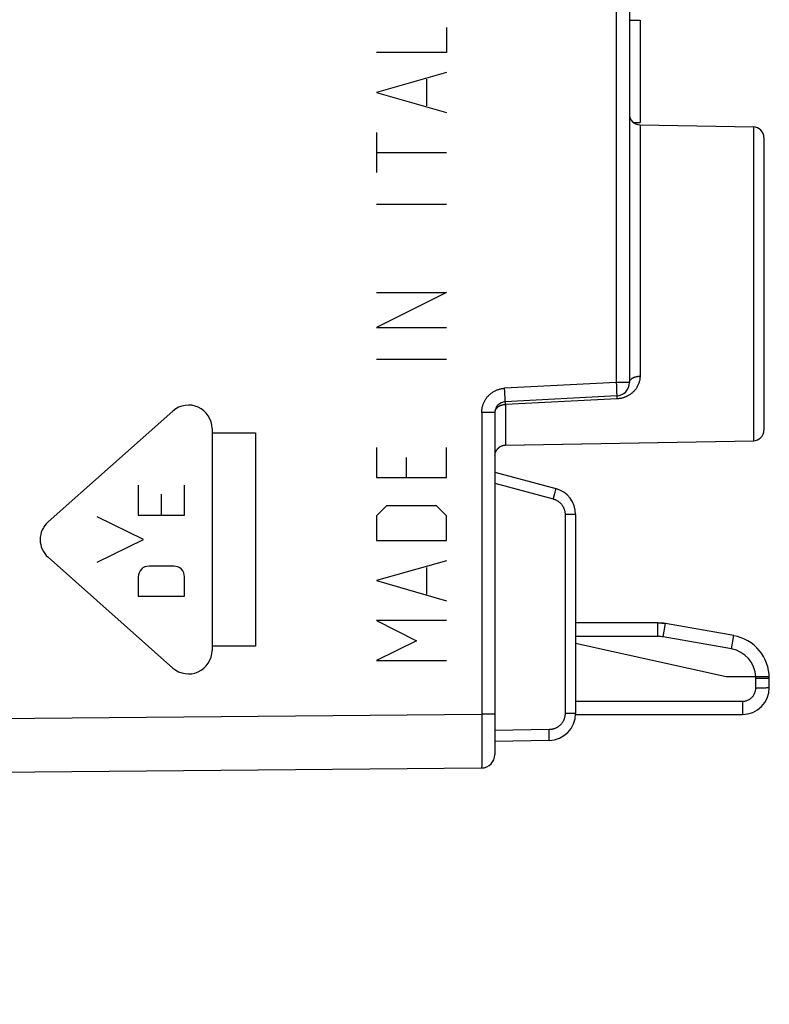
# Model space of a CAD drawing. Units: millimetres. Extents: x -63.1 to 20.7, y -24.5 to 46.4.
# Drawn here: x -39.7 to -25.7, y -15.4 to 2.9 of the extents above; entities that cross this region are included whole.
import ezdxf

# ---------------------------------------------------------------- set-up
doc = ezdxf.new("R2010")
doc.units = ezdxf.units.MM
doc.header["$LTSCALE"] = 16.335
doc.layers.get('0').update_dxf_attribs({"linetype": 'CONTINUOUS'})
for name, color, linetype in [('ASSI', 7, 'CONTINUOUS'), ('CURVE', 7, 'CONTINUOUS'), ('RACCORDO', 7, 'CONTINUOUS')]:
    doc.layers.add(name, color=color, linetype=linetype)
doc.styles.get("Standard").update_dxf_attribs({"font": 'txt', "width": 0.8})
doc.dimstyles.new('DIMSTYLE_2', dxfattribs={"dimtxt": 3, "dimasz": 3, "dimexe": 1.5, "dimexo": 0.5, "dimgap": 0.75, "dimtad": 1, "dimdec": 1, "dimtxsty": 'STANDARD', "dimblk": '_FILLED', "dimblk1": '_FILLED', "dimblk2": '_FILLED', "dimcen": 0.09, "dimazin": 2, "dimtfac": 1, "dimtdec": 1, "dimtofl": 0, "dimtmove": 0, "dimatfit": 3, "dimldrblk": '_FILLED', "dimfxl": 1, "dimtolj": 1, "dimarcsym": 0})

# ---------------------------------------------------------------- blocks, each defined once
blk = doc.blocks.new('_FILLED')
at = {"color": 0, "linetype": 'BYBLOCK'}
blk.add_solid([(0, 0), (-1, 0.3167), (-1, -0.3167)], dxfattribs=at)
blk = doc.blocks.new('*D3')
at = {"color": 7, "linetype": 'CONTINUOUS'}
for p, q in [((-63.138, -14.885), (-63.138, 44)), ((-25.833, 15.316), (-25.833, 44)), ((-63.138, 42.5), (-44.485, 42.5)), ((-25.833, 42.5), (-44.485, 42.5))]:
    blk.add_line(p, q, dxfattribs=at)
at = {"color": 7, "linetype": 'CONTINUOUS', "xscale": 3, "yscale": 3, "zscale": 3, "rotation": 180}
blk.add_blockref('_FILLED', (-63.138, 42.5), dxfattribs=at)
at = {"color": 7, "linetype": 'CONTINUOUS', "xscale": 3, "yscale": 3, "zscale": 3}
blk.add_blockref('_FILLED', (-25.833, 42.5), dxfattribs=at)

msp = doc.modelspace()

# ---------------------------------------------------------------- linework, layer by layer
at = {"color": 250, "linetype": 'CONTINUOUS'}
for p, q in [((-28.578, 14.032), (-28.578, -3.832)), ((-28.136, 0.953), (-28.136, -3.716)), ((-26.029, 0.916), (-26.029, -4.916)), ((-28.578, -3.832), (-30.652, -3.94)), ((-28.333, -3.832), (-28.578, -3.832)), ((-28.578, -3.832), (-28.575, -3.887)), ((-30.648, -4.005), (-30.652, -3.94)), ((-30.646, -4.057), (-30.648, -4.005)), ((-28.575, -3.887), (-28.573, -3.94)), ((-28.573, -3.94), (-28.571, -3.98)), ((-28.571, -3.98), (-28.57, -4.008)), ((-28.57, -4.008), (-28.57, -4.027)), ((-30.645, -4.096), (-30.646, -4.057)), ((-30.644, -4.123), (-30.645, -4.096)), ((-30.643, -4.141), (-30.644, -4.123)), ((-30.643, -4.157), (-30.643, -4.141)), ((-30.642, -4.165), (-30.643, -4.157)), ((-28.562, -4.137), (-30.636, -4.24)), ((-28.57, -4.027), (-28.569, -4.043)), ((-28.569, -4.043), (-28.569, -4.052)), ((-28.565, -4.111), (-28.564, -4.12)), ((-30.833, -4.39), (-31.078, -4.39)), ((-31.078, -4.39), (-31.078, -9.994)), ((-30.636, -4.24), (-30.636, -4.996)), ((-30.645, -4.996), (-30.636, -4.996)), ((-30.833, -5.706), (-29.751, -5.996)), ((-29.713, -5.846), (-29.718, -5.868)), ((-29.709, -5.833), (-29.713, -5.846)), ((-29.708, -5.825), (-29.709, -5.833)), ((-29.706, -5.818), (-29.708, -5.825)), ((-29.726, -5.899), (-29.737, -5.942)), ((-29.718, -5.868), (-29.726, -5.899)), ((-29.333, -6.286), (-29.529, -6.286)), ((-29.529, -6.286), (-29.529, -9.982)), ((-41.527, -10.085), (-31.078, -9.994)), ((-30.833, -9.994), (-31.078, -9.994)), ((-31.078, -9.994), (-31.078, -10.046)), ((-31.078, -10.046), (-31.078, -10.125)), ((-29.333, -9.982), (-29.529, -9.982)), ((-31.078, -10.125), (-31.078, -10.202)), ((-31.078, -10.202), (-31.078, -10.278)), ((-31.078, -10.278), (-31.078, -10.377)), ((-31.078, -10.377), (-31.078, -10.539)), ((-29.824, -10.282), (-30.833, -10.3)), ((-29.823, -10.338), (-29.824, -10.282)), ((-29.823, -10.382), (-29.823, -10.338)), ((-29.822, -10.415), (-29.823, -10.382)), ((-31.078, -10.539), (-31.078, -10.682)), ((-29.823, -10.459), (-29.822, -10.451)), ((-29.822, -10.451), (-29.822, -10.437)), ((-31.078, -10.682), (-31.078, -10.803)), ((-31.078, -10.803), (-31.079, -10.885)), ((-31.079, -10.885), (-31.079, -10.937)), ((-31.079, -10.937), (-31.079, -10.966))]:
    msp.add_line(p, q, dxfattribs=at)
at = {"color": 7, "linetype": 'CONTINUOUS'}
for p, q in [((-28.333, 14.032), (-28.333, -3.832)), ((-28.333, 2.9), (-28.133, 2.9)), ((-28.133, 2.9), (-28.133, 1)), ((-28.261, 1), (-28.133, 1)), ((-28.136, 0.953), (-26.029, 0.916)), ((-25.833, 0.716), (-25.833, -4.716)), ((-28.569, -4.081), (-30.643, -4.19)), ((-30.833, -4.39), (-30.833, -10.744)), ((-30.636, -4.997), (-26.029, -4.916)), ((-30.642, -4.997), (-30.642, -4.997)), ((-30.833, -5.5), (-29.703, -5.803)), ((-29.333, -6.286), (-29.333, -9.982)), ((-29.824, -10.482), (-30.833, -10.5)), ((-41.233, -11.083), (-31.08, -10.994))]:
    msp.add_line(p, q, dxfattribs=at)
at = {"color": 250, "linetype": 'CONTINUOUS'}
for points in [[(-28.136, -3.716), (-28.136, -3.73), (-28.137, -3.744), (-28.138, -3.758), (-28.14, -3.772), (-28.142, -3.787), (-28.145, -3.801), (-28.149, -3.815), (-28.153, -3.829), (-28.157, -3.843), (-28.162, -3.857), (-28.168, -3.871), (-28.174, -3.884), (-28.18, -3.897), (-28.187, -3.91), (-28.194, -3.923), (-28.202, -3.936), (-28.21, -3.948), (-28.219, -3.96), (-28.228, -3.971), (-28.237, -3.982), (-28.247, -3.993), (-28.257, -4.003), (-28.267, -4.013), (-28.278, -4.023), (-28.288, -4.032), (-28.299, -4.04), (-28.31, -4.049), (-28.321, -4.057), (-28.333, -4.064), (-28.344, -4.071), (-28.355, -4.077), (-28.366, -4.084), (-28.378, -4.089), (-28.389, -4.095), (-28.4, -4.1), (-28.411, -4.104), (-28.422, -4.108), (-28.433, -4.112), (-28.444, -4.116), (-28.454, -4.119), (-28.465, -4.122), (-28.475, -4.124), (-28.485, -4.127), (-28.496, -4.129), (-28.505, -4.131), (-28.515, -4.132), (-28.525, -4.133), (-28.534, -4.135), (-28.544, -4.136), (-28.553, -4.136), (-28.562, -4.137)], [(-28.333, -3.832), (-28.332, -3.827), (-28.332, -3.822), (-28.331, -3.817), (-28.33, -3.812), (-28.328, -3.807), (-28.326, -3.802), (-28.323, -3.797), (-28.321, -3.792), (-28.318, -3.788), (-28.314, -3.783), (-28.31, -3.779), (-28.306, -3.774), (-28.302, -3.77), (-28.297, -3.766), (-28.292, -3.762), (-28.287, -3.758), (-28.281, -3.754), (-28.275, -3.75), (-28.269, -3.747), (-28.263, -3.743), (-28.256, -3.74), (-28.249, -3.737), (-28.242, -3.734), (-28.235, -3.732), (-28.227, -3.729), (-28.219, -3.727), (-28.211, -3.725), (-28.203, -3.723), (-28.195, -3.721), (-28.187, -3.72), (-28.179, -3.719), (-28.17, -3.718), (-28.162, -3.717), (-28.153, -3.716), (-28.145, -3.716), (-28.136, -3.716)], [(-31.078, -4.39), (-31.078, -4.376), (-31.077, -4.362), (-31.076, -4.348), (-31.075, -4.334), (-31.073, -4.319), (-31.07, -4.305), (-31.067, -4.291), (-31.064, -4.278), (-31.06, -4.264), (-31.056, -4.25), (-31.051, -4.237), (-31.046, -4.223), (-31.041, -4.21), (-31.035, -4.197), (-31.029, -4.184), (-31.022, -4.172), (-31.015, -4.159), (-31.007, -4.147), (-30.999, -4.135), (-30.991, -4.124), (-30.983, -4.112), (-30.974, -4.101), (-30.964, -4.091), (-30.955, -4.08), (-30.945, -4.07), (-30.934, -4.06), (-30.924, -4.05), (-30.913, -4.041), (-30.902, -4.032), (-30.89, -4.024), (-30.879, -4.016), (-30.867, -4.008), (-30.854, -4.001), (-30.842, -3.994), (-30.829, -3.987), (-30.816, -3.981), (-30.803, -3.975), (-30.79, -3.97), (-30.777, -3.965), (-30.763, -3.961), (-30.749, -3.956), (-30.736, -3.953), (-30.722, -3.95), (-30.708, -3.947), (-30.694, -3.945), (-30.68, -3.943), (-30.666, -3.941), (-30.652, -3.94)], [(-30.643, -4.19), (-30.643, -4.19), (-30.643, -4.189), (-30.643, -4.188), (-30.643, -4.187), (-30.642, -4.186), (-30.642, -4.184), (-30.642, -4.182), (-30.642, -4.179), (-30.642, -4.176), (-30.642, -4.173), (-30.642, -4.165)], [(-30.64, -4.206), (-30.64, -4.203), (-30.64, -4.2), (-30.641, -4.198), (-30.641, -4.196), (-30.641, -4.194), (-30.642, -4.193), (-30.642, -4.191), (-30.642, -4.191), (-30.643, -4.19), (-30.643, -4.19)], [(-30.638, -4.217), (-30.639, -4.213), (-30.64, -4.206)], [(-28.569, -4.052), (-28.569, -4.061), (-28.569, -4.064), (-28.569, -4.067), (-28.569, -4.07), (-28.569, -4.073), (-28.569, -4.075), (-28.569, -4.077), (-28.569, -4.079), (-28.569, -4.08), (-28.569, -4.081), (-28.569, -4.081), (-28.569, -4.081)], [(-28.569, -4.081), (-28.569, -4.082), (-28.569, -4.082), (-28.569, -4.083), (-28.568, -4.084), (-28.568, -4.086), (-28.568, -4.088), (-28.567, -4.09), (-28.567, -4.093), (-28.567, -4.096), (-28.566, -4.099), (-28.566, -4.103), (-28.565, -4.107), (-28.565, -4.111)], [(-28.564, -4.12), (-28.563, -4.131), (-28.562, -4.137)], [(-30.833, -4.39), (-30.832, -4.384), (-30.832, -4.378), (-30.831, -4.372), (-30.83, -4.366), (-30.829, -4.36), (-30.827, -4.354), (-30.825, -4.349), (-30.822, -4.343), (-30.82, -4.337), (-30.817, -4.332), (-30.814, -4.326), (-30.81, -4.321), (-30.806, -4.316), (-30.802, -4.311), (-30.798, -4.306), (-30.793, -4.301), (-30.788, -4.296), (-30.783, -4.292), (-30.778, -4.287), (-30.772, -4.283), (-30.767, -4.279), (-30.761, -4.275), (-30.754, -4.271), (-30.748, -4.268), (-30.741, -4.264), (-30.735, -4.261), (-30.728, -4.258), (-30.721, -4.256), (-30.713, -4.253), (-30.706, -4.251), (-30.699, -4.249), (-30.691, -4.247), (-30.683, -4.245), (-30.676, -4.244), (-30.668, -4.243), (-30.66, -4.242), (-30.652, -4.241), (-30.644, -4.241), (-30.636, -4.24)], [(-30.636, -4.24), (-30.636, -4.235), (-30.637, -4.23), (-30.638, -4.217)], [(-30.826, -5.146), (-30.826, -5.145), (-30.823, -5.136), (-30.821, -5.128), (-30.818, -5.12), (-30.814, -5.112), (-30.81, -5.104), (-30.806, -5.097), (-30.802, -5.089), (-30.797, -5.082), (-30.792, -5.075), (-30.787, -5.068), (-30.781, -5.062), (-30.775, -5.056), (-30.769, -5.05), (-30.763, -5.044), (-30.756, -5.038), (-30.749, -5.033), (-30.742, -5.028), (-30.735, -5.024), (-30.727, -5.02), (-30.719, -5.016), (-30.711, -5.012), (-30.703, -5.009), (-30.695, -5.006)], [(-30.695, -5.006), (-30.687, -5.003), (-30.679, -5.001), (-30.67, -4.999), (-30.662, -4.998), (-30.653, -4.997), (-30.645, -4.996)], [(-30.636, -4.996), (-30.636, -4.996), (-30.637, -4.996), (-30.638, -4.996), (-30.639, -4.997), (-30.641, -4.997), (-30.642, -4.997)], [(-29.703, -5.803), (-29.703, -5.803), (-29.703, -5.803), (-29.703, -5.804), (-29.703, -5.805), (-29.704, -5.807), (-29.704, -5.808), (-29.704, -5.81), (-29.705, -5.813), (-29.705, -5.815), (-29.706, -5.818)], [(-29.737, -5.942), (-29.749, -5.988), (-29.751, -5.996)], [(-29.751, -5.996), (-29.742, -5.998), (-29.734, -6.001), (-29.725, -6.004), (-29.716, -6.008), (-29.707, -6.011), (-29.699, -6.015), (-29.691, -6.019), (-29.682, -6.024), (-29.674, -6.029), (-29.666, -6.034), (-29.659, -6.039), (-29.651, -6.044), (-29.643, -6.05), (-29.636, -6.056), (-29.629, -6.062), (-29.622, -6.068), (-29.616, -6.075), (-29.609, -6.082), (-29.603, -6.088), (-29.597, -6.096), (-29.591, -6.103), (-29.585, -6.11), (-29.58, -6.118), (-29.575, -6.126), (-29.57, -6.134), (-29.566, -6.142), (-29.561, -6.15), (-29.557, -6.159), (-29.553, -6.167), (-29.55, -6.176), (-29.547, -6.185), (-29.544, -6.194), (-29.541, -6.203), (-29.538, -6.212), (-29.536, -6.221), (-29.534, -6.23), (-29.533, -6.239), (-29.531, -6.248), (-29.53, -6.258), (-29.53, -6.267), (-29.529, -6.276), (-29.529, -6.286)], [(-29.529, -9.982), (-29.529, -9.992), (-29.53, -10.002), (-29.53, -10.012), (-29.532, -10.021), (-29.533, -10.031), (-29.535, -10.04), (-29.537, -10.05), (-29.539, -10.059), (-29.542, -10.069), (-29.545, -10.078), (-29.548, -10.087), (-29.551, -10.096), (-29.555, -10.105), (-29.559, -10.114), (-29.564, -10.122), (-29.568, -10.131), (-29.573, -10.139), (-29.579, -10.147), (-29.584, -10.156), (-29.59, -10.163), (-29.596, -10.171), (-29.602, -10.178), (-29.608, -10.186), (-29.615, -10.193), (-29.622, -10.2), (-29.629, -10.206), (-29.636, -10.212), (-29.644, -10.219), (-29.652, -10.224), (-29.66, -10.23), (-29.668, -10.235), (-29.676, -10.241), (-29.684, -10.245), (-29.693, -10.25), (-29.702, -10.254), (-29.711, -10.258), (-29.72, -10.262), (-29.729, -10.265), (-29.738, -10.268), (-29.747, -10.271), (-29.757, -10.274), (-29.766, -10.276), (-29.776, -10.278), (-29.785, -10.279), (-29.795, -10.281), (-29.804, -10.281), (-29.814, -10.282), (-29.824, -10.282)], [(-29.822, -10.437), (-29.822, -10.432), (-29.822, -10.415)], [(-29.824, -10.482), (-29.824, -10.482), (-29.824, -10.482), (-29.823, -10.481), (-29.823, -10.48), (-29.823, -10.478), (-29.823, -10.477), (-29.823, -10.474), (-29.823, -10.472), (-29.823, -10.469), (-29.823, -10.466), (-29.823, -10.459)], [(-31.079, -10.966), (-31.08, -10.977), (-31.08, -10.982), (-31.08, -10.985), (-31.08, -10.988), (-31.08, -10.991), (-31.08, -10.993), (-31.08, -10.994), (-31.08, -10.994)]]:
    msp.add_lwpolyline(points, dxfattribs=at)
at = {"color": 7, "linetype": 'CONTINUOUS'}
for centre, radius, start, end in [((-28.133, 1.153), 0.2, 180, 269), ((-26.033, 0.716), 0.2, 0, 89), ((-28.583, -3.832), 0.25, 273, 360), ((-30.633, -4.39), 0.2, 93, 180), ((-26.033, -4.716), 0.2, 271, 360), ((-29.833, -6.286), 0.5, 359.9996, 75.0004), ((-29.833, -9.982), 0.5, 270.9996, 0.0004), ((-31.083, -10.744), 0.25, 270.5, 360)]:
    msp.add_arc(centre, radius, start, end, dxfattribs=at)
at = {"layer": 'ASSI', "color": 250, "linetype": 'CONTINUOUS'}
for p, q in [((-28.578, 14.032), (-28.578, -3.832)), ((-28.136, 0.953), (-28.136, -3.716)), ((-26.029, 0.916), (-26.029, -4.916)), ((-28.578, -3.832), (-30.652, -3.94)), ((-28.333, -3.832), (-28.578, -3.832)), ((-28.578, -3.832), (-28.575, -3.887)), ((-30.648, -4.005), (-30.652, -3.94)), ((-30.646, -4.057), (-30.648, -4.005)), ((-28.575, -3.887), (-28.573, -3.94)), ((-28.573, -3.94), (-28.571, -3.98)), ((-28.571, -3.98), (-28.57, -4.008)), ((-28.57, -4.008), (-28.57, -4.027)), ((-30.645, -4.096), (-30.646, -4.057)), ((-30.644, -4.123), (-30.645, -4.096)), ((-30.643, -4.141), (-30.644, -4.123)), ((-30.643, -4.157), (-30.643, -4.141)), ((-30.642, -4.165), (-30.643, -4.157)), ((-28.562, -4.137), (-30.636, -4.24)), ((-28.57, -4.027), (-28.569, -4.043)), ((-28.569, -4.043), (-28.569, -4.052)), ((-28.565, -4.111), (-28.564, -4.12)), ((-30.833, -4.39), (-31.078, -4.39)), ((-31.078, -4.39), (-31.078, -9.994)), ((-30.636, -4.24), (-30.636, -4.996)), ((-30.742, -5.028), (-30.735, -5.024)), ((-30.653, -4.997), (-30.645, -4.996)), ((-30.645, -4.996), (-30.636, -4.996)), ((-30.833, -5.706), (-29.751, -5.996)), ((-29.713, -5.846), (-29.718, -5.868)), ((-29.709, -5.833), (-29.713, -5.846)), ((-29.708, -5.825), (-29.709, -5.833)), ((-29.706, -5.818), (-29.708, -5.825)), ((-29.726, -5.899), (-29.737, -5.942)), ((-29.718, -5.868), (-29.726, -5.899)), ((-29.333, -6.286), (-29.529, -6.286)), ((-29.529, -6.286), (-29.529, -9.982)), ((-41.527, -10.085), (-31.078, -9.994)), ((-30.833, -9.994), (-31.078, -9.994)), ((-31.078, -9.994), (-31.078, -10.046)), ((-31.078, -10.046), (-31.078, -10.125)), ((-29.333, -9.982), (-29.529, -9.982)), ((-31.078, -10.125), (-31.078, -10.202)), ((-31.078, -10.202), (-31.078, -10.278)), ((-31.078, -10.278), (-31.078, -10.377)), ((-31.078, -10.377), (-31.078, -10.539)), ((-29.824, -10.282), (-30.833, -10.3)), ((-29.823, -10.338), (-29.824, -10.282)), ((-29.823, -10.382), (-29.823, -10.338)), ((-29.822, -10.415), (-29.823, -10.382)), ((-31.078, -10.539), (-31.078, -10.682)), ((-29.823, -10.459), (-29.822, -10.451)), ((-29.822, -10.451), (-29.822, -10.437)), ((-31.078, -10.682), (-31.078, -10.803)), ((-31.078, -10.803), (-31.079, -10.885)), ((-31.079, -10.885), (-31.079, -10.937)), ((-31.079, -10.937), (-31.079, -10.966))]:
    msp.add_line(p, q, dxfattribs=at)
at = {"layer": 'ASSI', "color": 7, "linetype": 'CONTINUOUS'}
for p, q in [((-28.333, 14.032), (-28.333, -3.832)), ((-28.333, 2.9), (-28.133, 2.9)), ((-28.133, 2.9), (-28.133, 1)), ((-28.261, 1), (-28.133, 1)), ((-28.136, 0.953), (-26.029, 0.916)), ((-25.833, 0.716), (-25.833, -4.716)), ((-28.569, -4.081), (-30.643, -4.19)), ((-30.833, -4.39), (-30.833, -10.744)), ((-30.642, -4.997), (-26.029, -4.916)), ((-30.645, -4.997), (-30.642, -4.997)), ((-30.833, -5.5), (-29.703, -5.803)), ((-29.333, -6.286), (-29.333, -9.982)), ((-29.824, -10.482), (-30.833, -10.5)), ((-41.234, -11.083), (-31.08, -10.994))]:
    msp.add_line(p, q, dxfattribs=at)
at = {"layer": 'ASSI', "color": 250, "linetype": 'CONTINUOUS'}
for points in [[(-28.136, -3.716), (-28.136, -3.73), (-28.137, -3.744), (-28.138, -3.758), (-28.14, -3.772), (-28.142, -3.787), (-28.145, -3.801), (-28.149, -3.815), (-28.153, -3.829), (-28.157, -3.843), (-28.162, -3.857), (-28.168, -3.871), (-28.174, -3.884), (-28.18, -3.897), (-28.187, -3.91), (-28.194, -3.923), (-28.202, -3.936), (-28.21, -3.948), (-28.219, -3.96), (-28.228, -3.971), (-28.237, -3.982), (-28.247, -3.993), (-28.257, -4.003), (-28.267, -4.013), (-28.278, -4.023), (-28.288, -4.032), (-28.299, -4.04), (-28.31, -4.049), (-28.321, -4.057), (-28.333, -4.064), (-28.344, -4.071), (-28.355, -4.077), (-28.366, -4.084), (-28.378, -4.089), (-28.389, -4.095), (-28.4, -4.1), (-28.411, -4.104), (-28.422, -4.108), (-28.433, -4.112), (-28.444, -4.116), (-28.454, -4.119), (-28.465, -4.122), (-28.475, -4.124)], [(-28.333, -3.832), (-28.332, -3.827), (-28.332, -3.822), (-28.331, -3.817), (-28.33, -3.812), (-28.328, -3.807), (-28.326, -3.802), (-28.323, -3.797), (-28.321, -3.792), (-28.318, -3.788), (-28.314, -3.783), (-28.31, -3.779), (-28.306, -3.774), (-28.302, -3.77), (-28.297, -3.766), (-28.292, -3.762), (-28.287, -3.758), (-28.281, -3.754), (-28.275, -3.75), (-28.269, -3.747), (-28.263, -3.743), (-28.256, -3.74), (-28.249, -3.737), (-28.242, -3.734), (-28.235, -3.732), (-28.227, -3.729), (-28.219, -3.727), (-28.211, -3.725), (-28.203, -3.723), (-28.195, -3.721), (-28.187, -3.72), (-28.179, -3.719), (-28.17, -3.718), (-28.162, -3.717), (-28.153, -3.716), (-28.145, -3.716), (-28.136, -3.716)], [(-31.078, -4.39), (-31.078, -4.376), (-31.077, -4.362), (-31.076, -4.348), (-31.075, -4.334), (-31.073, -4.319), (-31.07, -4.305), (-31.067, -4.291), (-31.064, -4.278), (-31.06, -4.264), (-31.056, -4.25), (-31.051, -4.237), (-31.046, -4.223), (-31.041, -4.21), (-31.035, -4.197), (-31.029, -4.184), (-31.022, -4.172), (-31.015, -4.159), (-31.007, -4.147), (-30.999, -4.135), (-30.991, -4.124), (-30.983, -4.112), (-30.974, -4.101), (-30.964, -4.091), (-30.955, -4.08), (-30.945, -4.07), (-30.934, -4.06), (-30.924, -4.05), (-30.913, -4.041), (-30.902, -4.032), (-30.89, -4.024), (-30.879, -4.016), (-30.867, -4.008), (-30.854, -4.001), (-30.842, -3.994), (-30.829, -3.987), (-30.816, -3.981), (-30.803, -3.975), (-30.79, -3.97), (-30.777, -3.965), (-30.763, -3.961), (-30.749, -3.956), (-30.736, -3.953), (-30.722, -3.95), (-30.708, -3.947), (-30.694, -3.945), (-30.68, -3.943), (-30.666, -3.941), (-30.652, -3.94)], [(-30.643, -4.19), (-30.643, -4.19), (-30.643, -4.189), (-30.643, -4.188), (-30.643, -4.187), (-30.642, -4.186), (-30.642, -4.184), (-30.642, -4.182), (-30.642, -4.179), (-30.642, -4.176), (-30.642, -4.173), (-30.642, -4.165)], [(-30.64, -4.206), (-30.64, -4.203), (-30.64, -4.2), (-30.641, -4.198), (-30.641, -4.196), (-30.641, -4.194), (-30.642, -4.193), (-30.642, -4.191), (-30.642, -4.191), (-30.643, -4.19), (-30.643, -4.19)], [(-30.638, -4.217), (-30.639, -4.213), (-30.64, -4.206)], [(-28.569, -4.052), (-28.569, -4.061), (-28.569, -4.064), (-28.569, -4.067), (-28.569, -4.07), (-28.569, -4.073), (-28.569, -4.075), (-28.569, -4.077), (-28.569, -4.079), (-28.569, -4.08), (-28.569, -4.081), (-28.569, -4.081), (-28.569, -4.081)], [(-28.569, -4.081), (-28.569, -4.082), (-28.569, -4.082), (-28.569, -4.083), (-28.568, -4.084), (-28.568, -4.086), (-28.568, -4.088), (-28.567, -4.09), (-28.567, -4.093), (-28.567, -4.096), (-28.566, -4.099), (-28.566, -4.103), (-28.565, -4.107), (-28.565, -4.111)], [(-28.564, -4.12), (-28.563, -4.131), (-28.562, -4.137)], [(-28.475, -4.124), (-28.485, -4.127), (-28.496, -4.129), (-28.505, -4.131), (-28.515, -4.132), (-28.525, -4.133), (-28.534, -4.135), (-28.544, -4.136), (-28.553, -4.136), (-28.562, -4.137)], [(-30.833, -4.39), (-30.832, -4.384), (-30.832, -4.378), (-30.831, -4.372), (-30.83, -4.366), (-30.829, -4.36), (-30.827, -4.354), (-30.825, -4.349), (-30.822, -4.343), (-30.82, -4.337), (-30.817, -4.332), (-30.814, -4.326), (-30.81, -4.321), (-30.806, -4.316), (-30.802, -4.311), (-30.798, -4.306), (-30.793, -4.301), (-30.788, -4.296), (-30.783, -4.292), (-30.778, -4.287), (-30.772, -4.283), (-30.767, -4.279), (-30.761, -4.275), (-30.754, -4.271), (-30.748, -4.268), (-30.741, -4.264), (-30.735, -4.261), (-30.728, -4.258), (-30.721, -4.256), (-30.713, -4.253), (-30.706, -4.251), (-30.699, -4.249), (-30.691, -4.247), (-30.683, -4.245), (-30.676, -4.244), (-30.668, -4.243), (-30.66, -4.242), (-30.652, -4.241), (-30.644, -4.241), (-30.636, -4.24)], [(-30.636, -4.24), (-30.636, -4.235), (-30.637, -4.23), (-30.638, -4.217)], [(-30.826, -5.146), (-30.826, -5.145), (-30.823, -5.136), (-30.821, -5.128), (-30.818, -5.12), (-30.814, -5.112), (-30.81, -5.104), (-30.806, -5.097), (-30.802, -5.089), (-30.797, -5.082), (-30.792, -5.075), (-30.787, -5.068), (-30.781, -5.062), (-30.775, -5.056), (-30.769, -5.05)], [(-30.769, -5.05), (-30.763, -5.044), (-30.756, -5.038), (-30.749, -5.033), (-30.742, -5.028)], [(-30.735, -5.024), (-30.727, -5.02), (-30.719, -5.016), (-30.711, -5.012), (-30.703, -5.009), (-30.695, -5.006)], [(-30.695, -5.006), (-30.687, -5.003), (-30.679, -5.001), (-30.67, -4.999), (-30.662, -4.998), (-30.653, -4.997)], [(-29.703, -5.803), (-29.703, -5.803), (-29.703, -5.803), (-29.703, -5.804), (-29.703, -5.805), (-29.704, -5.807), (-29.704, -5.808), (-29.704, -5.81), (-29.705, -5.813), (-29.705, -5.815), (-29.706, -5.818)], [(-29.737, -5.942), (-29.749, -5.988), (-29.751, -5.996)], [(-29.751, -5.996), (-29.742, -5.998), (-29.734, -6.001), (-29.725, -6.004), (-29.716, -6.008), (-29.707, -6.011), (-29.699, -6.015), (-29.691, -6.019), (-29.682, -6.024), (-29.674, -6.029), (-29.666, -6.034), (-29.659, -6.039), (-29.651, -6.044), (-29.643, -6.05), (-29.636, -6.056), (-29.629, -6.062), (-29.622, -6.068), (-29.616, -6.075), (-29.609, -6.082), (-29.603, -6.088), (-29.597, -6.096), (-29.591, -6.103), (-29.585, -6.11), (-29.58, -6.118), (-29.575, -6.126), (-29.57, -6.134), (-29.566, -6.142), (-29.561, -6.15), (-29.557, -6.159), (-29.553, -6.167), (-29.55, -6.176), (-29.547, -6.185), (-29.544, -6.194), (-29.541, -6.203), (-29.538, -6.212), (-29.536, -6.221), (-29.534, -6.23), (-29.533, -6.239), (-29.531, -6.248), (-29.53, -6.258), (-29.53, -6.267), (-29.529, -6.276), (-29.529, -6.286)], [(-29.529, -9.982), (-29.529, -9.992), (-29.53, -10.002), (-29.53, -10.012), (-29.532, -10.021), (-29.533, -10.031), (-29.535, -10.04), (-29.537, -10.05), (-29.539, -10.059), (-29.542, -10.069), (-29.545, -10.078), (-29.548, -10.087), (-29.551, -10.096), (-29.555, -10.105), (-29.559, -10.114), (-29.564, -10.122), (-29.568, -10.131), (-29.573, -10.139), (-29.579, -10.147), (-29.584, -10.156), (-29.59, -10.163), (-29.596, -10.171), (-29.602, -10.178), (-29.608, -10.186), (-29.615, -10.193), (-29.622, -10.2), (-29.629, -10.206), (-29.636, -10.212), (-29.644, -10.219), (-29.652, -10.224), (-29.66, -10.23), (-29.668, -10.235), (-29.676, -10.241), (-29.684, -10.245), (-29.693, -10.25), (-29.702, -10.254), (-29.711, -10.258), (-29.72, -10.262), (-29.729, -10.265), (-29.738, -10.268), (-29.747, -10.271), (-29.757, -10.274), (-29.766, -10.276), (-29.776, -10.278), (-29.785, -10.279), (-29.795, -10.281), (-29.804, -10.281), (-29.814, -10.282), (-29.824, -10.282)], [(-29.822, -10.437), (-29.822, -10.432), (-29.822, -10.415)], [(-29.824, -10.482), (-29.824, -10.482), (-29.824, -10.482), (-29.823, -10.481), (-29.823, -10.48), (-29.823, -10.478), (-29.823, -10.477), (-29.823, -10.474), (-29.823, -10.472), (-29.823, -10.469), (-29.823, -10.466), (-29.823, -10.459)], [(-31.079, -10.966), (-31.08, -10.977), (-31.08, -10.982), (-31.08, -10.985), (-31.08, -10.988), (-31.08, -10.991), (-31.08, -10.993), (-31.08, -10.994), (-31.08, -10.994)]]:
    msp.add_lwpolyline(points, dxfattribs=at)
at = {"layer": 'ASSI', "color": 7, "linetype": 'CONTINUOUS'}
for points in [[(-30.832, -5.182), (-30.832, -5.181), (-30.83, -5.163), (-30.826, -5.145), (-30.821, -5.128), (-30.814, -5.112), (-30.806, -5.097), (-30.797, -5.082), (-30.787, -5.069), (-30.776, -5.056), (-30.764, -5.045), (-30.752, -5.036), (-30.739, -5.027), (-30.727, -5.019)], [(-30.727, -5.019), (-30.714, -5.013), (-30.701, -5.008), (-30.688, -5.004), (-30.677, -5.001), (-30.667, -4.999), (-30.658, -4.998), (-30.65, -4.997), (-30.645, -4.997)], [(-30.636, -4.996), (-30.636, -4.996), (-30.637, -4.996), (-30.638, -4.996), (-30.639, -4.997), (-30.641, -4.997), (-30.642, -4.997)]]:
    msp.add_lwpolyline(points, dxfattribs=at)
for centre, radius, start, end in [((-28.133, 1.153), 0.2, 180, 269), ((-26.033, 0.716), 0.2, 0, 89), ((-28.583, -3.832), 0.25, 273, 360), ((-30.633, -4.39), 0.2, 93, 180), ((-26.033, -4.716), 0.2, 271, 360), ((-29.833, -6.286), 0.5, 359.9996, 75.0004), ((-29.833, -9.982), 0.5, 270.9996, 0.0004), ((-31.083, -10.744), 0.25, 270.5, 360)]:
    msp.add_arc(centre, radius, start, end, dxfattribs=at)
at = {"layer": 'CURVE', "color": 250, "linetype": 'CONTINUOUS'}
for p, q in [((-31.733, 2.762), (-31.733, 2.298)), ((-31.733, 2.298), (-33.033, 2.298)), ((-31.733, 1.926), (-33.033, 1.555)), ((-32.104, 1.802), (-32.104, 1.307)), ((-33.033, 1.555), (-31.733, 1.183)), ((-33.033, 0.812), (-33.033, 0.069)), ((-33.033, 0.44), (-31.733, 0.44)), ((-33.033, -0.519), (-31.733, -0.519)), ((-33.033, -2.16), (-31.733, -2.16)), ((-31.733, -2.16), (-33.033, -2.81)), ((-33.033, -2.81), (-31.733, -2.81)), ((-33.033, -3.398), (-31.733, -3.398)), ((-39.139, -6.423), (-36.817, -4.363)), ((-36.09, -4.69), (-36.09, -8.81)), ((-36.09, -4.767), (-35.285, -4.767)), ((-35.285, -4.767), (-35.285, -8.733)), ((-33.033, -5.038), (-33.033, -5.595)), ((-31.733, -5.595), (-31.733, -5.038)), ((-32.475, -5.595), (-32.475, -5.224)), ((-33.033, -5.595), (-31.733, -5.595)), ((-37.464, -5.739), (-37.464, -6.296)), ((-36.602, -6.296), (-36.602, -5.739)), ((-37.033, -6.296), (-37.033, -5.905)), ((-32.847, -6.121), (-33.033, -6.307)), ((-31.918, -6.121), (-32.847, -6.121)), ((-31.733, -6.307), (-31.918, -6.121)), ((-37.364, -6.75), (-38.226, -6.33)), ((-37.464, -6.296), (-36.602, -6.296)), ((-33.033, -6.307), (-33.033, -6.771)), ((-31.733, -6.771), (-31.733, -6.307)), ((-38.226, -7.17), (-37.364, -6.75)), ((-33.033, -6.771), (-31.733, -6.771)), ((-36.817, -9.137), (-39.139, -7.077)), ((-36.803, -7.244), (-37.262, -7.244)), ((-31.733, -7.143), (-33.033, -7.514)), ((-32.104, -7.267), (-32.104, -7.762)), ((-37.464, -7.445), (-37.464, -7.802)), ((-36.602, -7.802), (-36.602, -7.445)), ((-33.033, -7.514), (-31.733, -7.886)), ((-37.464, -7.802), (-36.602, -7.802)), ((-31.733, -8.257), (-33.033, -8.257)), ((-33.033, -8.257), (-32.29, -8.629)), ((-35.285, -8.733), (-36.09, -8.733)), ((-32.29, -8.629), (-33.033, -9)), ((-33.033, -9), (-31.733, -9))]:
    msp.add_line(p, q, dxfattribs=at)
for centre, major_axis, start_param, end_param in [((-36.527, -4.69), (0.437, 0), 0, 2.296029), ((-38.849, -6.75), (0, 0.437), 0.725797, 2.415796), ((-37.262, -7.445), (0, 0.201), 0, 1.570796), ((-36.803, -7.445), (0, 0.201), -1.570796, 0), ((-36.527, -8.81), (0.437, 0), -2.296593, 0)]:
    msp.add_ellipse(centre, major_axis=major_axis, ratio=1, start_param=start_param, end_param=end_param, dxfattribs=at)
at = {"layer": 'RACCORDO', "color": 7, "linetype": 'CONTINUOUS'}
for p, q in [((-27.803, -8.3), (-29.333, -8.3)), ((-27.803, -8.3), (-27.664, -8.312)), ((-26.394, -8.536), (-27.664, -8.312)), ((-26.533, -9.3), (-29.333, -8.679)), ((-25.733, -9.3), (-26.533, -9.3)), ((-25.733, -9.5), (-25.733, -9.324)), ((-29.333, -10), (-26.233, -10))]:
    msp.add_line(p, q, dxfattribs=at)
at = {"layer": 'RACCORDO', "color": 250, "linetype": 'CONTINUOUS'}
for p, q in [((-27.803, -8.55), (-27.803, -8.3)), ((-27.707, -8.558), (-27.664, -8.312)), ((-27.803, -8.55), (-29.333, -8.55)), ((-26.437, -8.782), (-27.707, -8.558)), ((-26.437, -8.782), (-26.394, -8.536)), ((-25.983, -9.328), (-25.909, -9.328)), ((-25.983, -9.504), (-25.983, -9.328)), ((-25.909, -9.328), (-25.858, -9.328)), ((-25.858, -9.328), (-25.813, -9.327)), ((-25.813, -9.327), (-25.787, -9.327)), ((-25.787, -9.327), (-25.766, -9.326)), ((-25.983, -9.504), (-25.945, -9.504)), ((-25.945, -9.504), (-25.874, -9.504)), ((-25.874, -9.504), (-25.827, -9.503)), ((-25.827, -9.503), (-25.799, -9.503)), ((-25.799, -9.503), (-25.776, -9.502)), ((-29.333, -9.754), (-26.233, -9.754)), ((-26.233, -9.754), (-26.233, -10))]:
    msp.add_line(p, q, dxfattribs=at)
for points in [[(-25.983, -9.328), (-25.983, -9.324), (-25.983, -9.319), (-25.983, -9.314), (-25.983, -9.309), (-25.983, -9.305), (-25.983, -9.3)], [(-25.766, -9.326), (-25.757, -9.326), (-25.75, -9.326), (-25.744, -9.325), (-25.739, -9.325), (-25.735, -9.325), (-25.733, -9.324), (-25.733, -9.324)], [(-26.233, -9.754), (-26.218, -9.754), (-26.203, -9.753), (-26.189, -9.75), (-26.175, -9.748), (-26.161, -9.744), (-26.148, -9.74), (-26.135, -9.734), (-26.122, -9.728), (-26.109, -9.722), (-26.097, -9.715), (-26.086, -9.707), (-26.074, -9.698), (-26.064, -9.689), (-26.054, -9.679), (-26.044, -9.668), (-26.035, -9.658), (-26.027, -9.646), (-26.019, -9.634), (-26.012, -9.622), (-26.005, -9.609), (-26, -9.595), (-25.995, -9.581), (-25.99, -9.566), (-25.987, -9.551), (-25.985, -9.536), (-25.983, -9.52), (-25.983, -9.504)], [(-25.776, -9.502), (-25.766, -9.502), (-25.757, -9.502), (-25.75, -9.502), (-25.744, -9.501), (-25.739, -9.501), (-25.735, -9.501), (-25.733, -9.5), (-25.733, -9.5)]]:
    msp.add_lwpolyline(points, dxfattribs=at)
at = {"layer": 'RACCORDO', "color": 7, "linetype": 'CONTINUOUS'}
for centre, radius, start, end in [((-27.803, -9.1), 0.8, 80, 90), ((-26.533, -9.324), 0.8, 0, 80), ((-26.233, -9.5), 0.5, 270, 360)]:
    msp.add_arc(centre, radius, start, end, dxfattribs=at)
at = {"layer": 'RACCORDO', "color": 250, "linetype": 'CONTINUOUS'}
for centre, start, end in [((-27.803, -9.1), 80, 90), ((-26.533, -9.324), 2.4941, 80)]:
    msp.add_arc(centre, 0.55, start, end, dxfattribs=at)

# ---------------------------------------------------------------- dimensions: what is measured, and where the dimension line sits
at = {"color": 7, "linetype": 'CONTINUOUS'}
dim = msp.add_linear_dim(base=(-63.138, 42.5), p1=(-25.833, 14.816), p2=(-63.138, -15.385), angle=180, dimstyle='DIMSTYLE_2', dxfattribs=at)
dim.commit()
dim.dimension.update_dxf_attribs({"geometry": '*D3', "text_midpoint": (-48.664, 42.5), "dimtype": 160})

doc.saveas('drawing.dxf')
